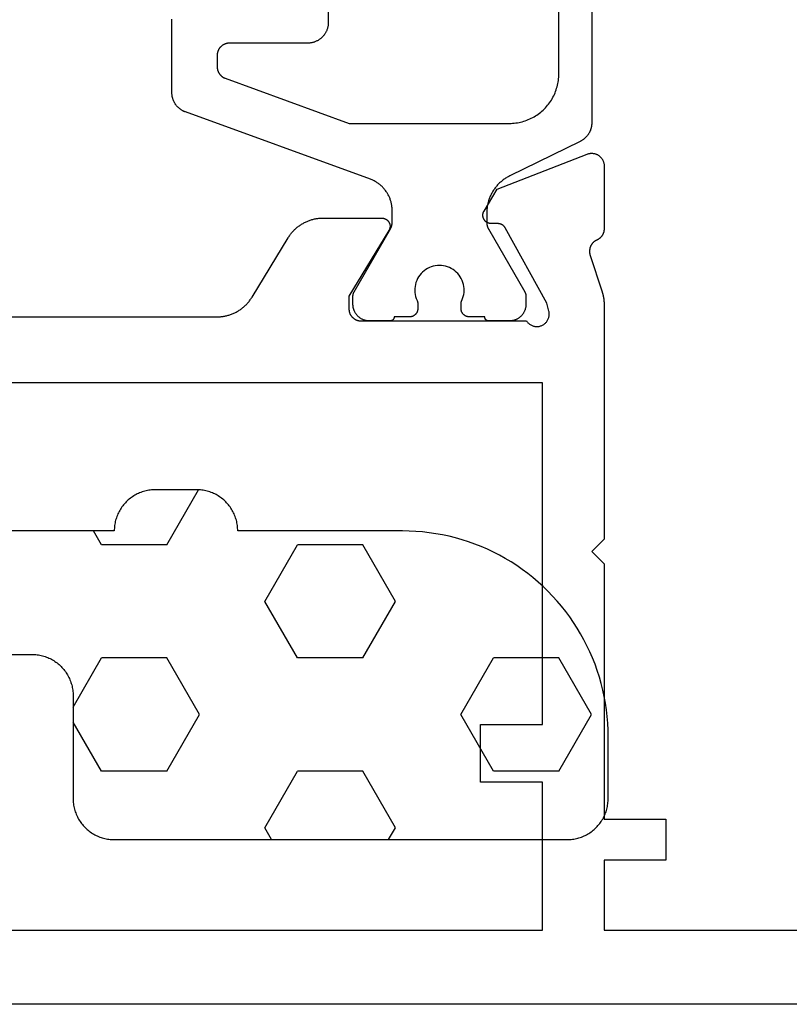
# Model space of a CAD drawing. Units: millimetres. Extents: x -12 to 3288, y -2421 to -50.
# Drawn here: x 1254 to 1272, y -2370 to -2346 of the extents above; entities that cross this region are included whole.
import ezdxf

# ---------------------------------------------------------------- set-up
doc = ezdxf.new("R2010")
doc.units = ezdxf.units.MM
doc.layers.add('CrossSectionsGums', color=1, linetype='Continuous')
doc.layers.add('CrossSectionsProfils', color=7, linetype='Continuous')

# ---------------------------------------------------------------- blocks, each defined once
blk = doc.blocks.new('18_21080_X', base_point=(0, 86.399))
at = {"layer": 'CrossSectionsProfils', "flags": 128}
for points in [[(36.407, 69.699), (44.493, 69.699), (44.514, 69.698), (44.535, 69.698), (44.557, 69.697), (44.578, 69.695), (44.599, 69.693), (44.62, 69.691), (44.642, 69.688), (44.663, 69.684), (44.684, 69.68), (44.704, 69.676), (44.725, 69.671), (44.746, 69.666), (44.767, 69.66), (44.787, 69.654), (44.807, 69.648), (44.828, 69.641), (44.848, 69.634), (44.867, 69.626), (44.887, 69.618), (44.907, 69.609), (44.926, 69.6), (44.945, 69.591), (44.964, 69.581), (44.983, 69.57), (45.001, 69.56), (45.02, 69.549), (45.038, 69.537), (45.055, 69.525), (45.073, 69.513), (45.09, 69.501), (45.107, 69.488), (45.124, 69.474), (45.14, 69.461), (45.156, 69.447), (45.172, 69.433), (45.188, 69.418), (45.203, 69.403), (45.218, 69.388), (45.232, 69.372), (45.246, 69.356), (45.26, 69.34), (45.274, 69.323), (45.287, 69.306), (45.3, 69.289), (45.312, 69.272), (45.324, 69.254), (45.336, 69.237), (45.347, 69.218), (45.347, 69.218), (46.223, 67.779), (46.234, 67.761), (46.246, 67.743), (46.258, 67.725), (46.27, 67.708), (46.283, 67.691), (46.296, 67.674), (46.309, 67.658), (46.323, 67.641), (46.338, 67.625), (46.352, 67.61), (46.367, 67.595), (46.382, 67.58), (46.398, 67.565), (46.413, 67.551), (46.43, 67.537), (46.446, 67.523), (46.463, 67.51), (46.48, 67.497), (46.497, 67.484), (46.514, 67.472), (46.532, 67.46), (46.55, 67.449), (46.568, 67.438), (46.587, 67.427), (46.606, 67.417), (46.625, 67.407), (46.644, 67.397), (46.663, 67.388), (46.683, 67.38), (46.702, 67.372), (46.722, 67.364), (46.742, 67.356), (46.762, 67.349), (46.783, 67.343), (46.803, 67.337), (46.824, 67.331), (46.844, 67.326), (46.865, 67.321), (46.886, 67.317), (46.907, 67.313), (46.928, 67.31), (46.949, 67.307), (46.97, 67.304), (46.992, 67.302), (47.013, 67.301), (47.034, 67.3), (47.056, 67.299), (47.077, 67.299), (47.077, 67.299), (48.5, 67.299), (48.509, 67.299), (48.518, 67.299), (48.526, 67.3), (48.535, 67.302), (48.544, 67.304), (48.552, 67.306), (48.561, 67.308), (48.569, 67.311), (48.577, 67.314), (48.585, 67.318), (48.593, 67.322), (48.601, 67.326), (48.609, 67.331), (48.616, 67.336), (48.623, 67.341), (48.63, 67.346), (48.636, 67.352), (48.643, 67.358), (48.649, 67.365), (48.654, 67.372), (48.66, 67.379), (48.665, 67.386), (48.67, 67.393), (48.674, 67.401), (48.678, 67.408), (48.682, 67.416), (48.686, 67.425), (48.689, 67.433), (48.692, 67.441), (48.694, 67.45), (48.696, 67.458), (48.697, 67.467), (48.699, 67.476), (48.699, 67.484), (48.7, 67.493), (48.7, 67.502), (48.7, 67.511), (48.699, 67.52), (48.698, 67.528), (48.696, 67.537), (48.694, 67.546), (48.692, 67.554), (48.689, 67.563), (48.686, 67.571), (48.683, 67.579), (48.679, 67.587), (48.675, 67.595), (48.671, 67.603), (48.671, 67.603), (47.7, 69.199), (47.7, 69.499), (47.7, 69.509), (47.701, 69.518), (47.701, 69.528), (47.703, 69.538), (47.704, 69.548), (47.706, 69.557), (47.708, 69.567), (47.71, 69.576), (47.713, 69.586), (47.716, 69.595), (47.719, 69.604), (47.723, 69.614), (47.727, 69.623), (47.731, 69.631), (47.735, 69.64), (47.74, 69.649), (47.745, 69.657), (47.751, 69.665), (47.756, 69.673), (47.762, 69.681), (47.768, 69.689), (47.774, 69.696), (47.781, 69.704), (47.788, 69.711), (47.795, 69.718), (47.802, 69.724), (47.81, 69.731), (47.817, 69.737), (47.825, 69.743), (47.833, 69.748), (47.842, 69.753), (47.85, 69.759), (47.859, 69.763), (47.867, 69.768), (47.876, 69.772), (47.885, 69.776), (47.894, 69.779), (47.904, 69.783), (47.913, 69.786), (47.922, 69.788), (47.932, 69.791), (47.941, 69.793), (47.951, 69.795), (47.961, 69.796), (47.971, 69.797), (47.98, 69.798), (47.99, 69.799), (48, 69.799), (48, 69.799), (52.017, 69.799), (52.027, 69.813), (52.038, 69.827), (52.05, 69.84), (52.062, 69.852), (52.075, 69.864), (52.089, 69.875), (52.103, 69.885), (52.118, 69.894), (52.134, 69.902), (52.15, 69.909), (52.166, 69.916), (52.183, 69.921), (52.2, 69.926), (52.217, 69.929), (52.234, 69.932), (52.252, 69.933), (52.269, 69.933), (52.287, 69.933), (52.304, 69.931), (52.321, 69.929), (52.338, 69.925), (52.355, 69.92), (52.372, 69.915), (52.388, 69.908), (52.404, 69.901), (52.419, 69.892), (52.434, 69.883), (52.448, 69.873), (52.462, 69.862), (52.475, 69.85), (52.487, 69.838), (52.499, 69.824), (52.51, 69.811), (52.52, 69.796), (52.529, 69.781), (52.537, 69.766), (52.544, 69.75), (52.55, 69.733), (52.556, 69.717), (52.56, 69.7), (52.563, 69.683), (52.566, 69.665), (52.567, 69.648), (52.567, 69.63), (52.567, 69.613), (52.565, 69.595), (52.562, 69.578), (52.559, 69.561), (52.559, 69.561), (52.51, 69.367), (51.497, 67.537), (51.495, 67.533), (51.493, 67.53), (51.491, 67.526), (51.488, 67.522), (51.486, 67.519), (51.483, 67.515), (51.481, 67.512), (51.478, 67.508), (51.475, 67.505), (51.472, 67.502), (51.469, 67.498), (51.466, 67.495), (51.463, 67.492), (51.46, 67.489), (51.457, 67.486), (51.454, 67.483), (51.45, 67.48), (51.447, 67.478), (51.444, 67.475), (51.44, 67.472), (51.437, 67.47), (51.433, 67.467), (51.429, 67.465), (51.426, 67.463), (51.422, 67.46), (51.418, 67.458), (51.414, 67.456), (51.41, 67.454), (51.406, 67.452), (51.402, 67.451), (51.398, 67.449), (51.394, 67.447), (51.39, 67.446), (51.386, 67.444), (51.382, 67.443), (51.378, 67.442), (51.373, 67.441), (51.369, 67.44), (51.365, 67.439), (51.361, 67.438), (51.356, 67.437), (51.352, 67.436), (51.348, 67.436), (51.343, 67.435), (51.339, 67.435), (51.335, 67.434), (51.33, 67.434), (51.326, 67.434), (51.326, 67.434), (51.151, 67.431), (51.142, 67.431), (51.134, 67.43), (51.125, 67.429), (51.116, 67.427), (51.108, 67.425), (51.099, 67.423), (51.091, 67.421), (51.083, 67.418), (51.075, 67.414), (51.067, 67.411), (51.059, 67.407), (51.052, 67.402), (51.044, 67.398), (51.037, 67.393), (51.03, 67.387), (51.023, 67.382), (51.017, 67.376), (51.011, 67.37), (51.005, 67.363), (50.999, 67.357), (50.994, 67.35), (50.989, 67.343), (50.984, 67.335), (50.98, 67.328), (50.976, 67.32), (50.972, 67.312), (50.969, 67.304), (50.965, 67.296), (50.963, 67.288), (50.961, 67.279), (50.959, 67.271), (50.957, 67.262), (50.956, 67.254), (50.955, 67.245), (50.955, 67.236), (50.955, 67.227), (50.955, 67.219), (50.956, 67.21), (50.957, 67.201), (50.958, 67.193), (50.96, 67.184), (50.962, 67.176), (50.965, 67.167), (50.968, 67.159), (50.971, 67.151), (50.975, 67.143), (50.979, 67.135), (50.983, 67.128), (50.983, 67.128), (51.305, 66.594), (53.491, 65.745), (53.503, 65.741), (53.514, 65.737), (53.526, 65.734), (53.538, 65.731), (53.55, 65.729), (53.562, 65.727), (53.574, 65.726), (53.586, 65.725), (53.598, 65.725), (53.61, 65.725), (53.622, 65.725), (53.634, 65.727), (53.646, 65.728), (53.658, 65.73), (53.67, 65.733), (53.682, 65.736), (53.694, 65.74), (53.705, 65.744), (53.716, 65.748), (53.727, 65.753), (53.738, 65.758), (53.749, 65.764), (53.759, 65.77), (53.769, 65.777), (53.779, 65.784), (53.789, 65.792), (53.798, 65.799), (53.807, 65.808), (53.816, 65.816), (53.824, 65.825), (53.832, 65.834), (53.839, 65.844), (53.846, 65.854), (53.853, 65.864), (53.859, 65.874), (53.865, 65.885), (53.871, 65.896), (53.876, 65.907), (53.88, 65.918), (53.884, 65.929), (53.888, 65.941), (53.891, 65.953), (53.894, 65.964), (53.896, 65.976), (53.898, 65.988), (53.899, 66), (53.9, 66.012), (53.9, 66.025), (53.9, 66.025), (53.9, 67.56), (53.9, 67.567), (53.9, 67.574), (53.899, 67.581), (53.899, 67.589), (53.898, 67.596), (53.897, 67.603), (53.896, 67.61), (53.895, 67.617), (53.893, 67.624), (53.891, 67.631), (53.89, 67.638), (53.888, 67.645), (53.886, 67.652), (53.883, 67.659), (53.881, 67.665), (53.878, 67.672), (53.876, 67.679), (53.873, 67.685), (53.87, 67.692), (53.866, 67.698), (53.863, 67.704), (53.859, 67.711), (53.856, 67.717), (53.852, 67.723), (53.848, 67.729), (53.844, 67.735), (53.84, 67.741), (53.835, 67.746), (53.831, 67.752), (53.826, 67.757), (53.821, 67.763), (53.816, 67.768), (53.811, 67.773), (53.806, 67.778), (53.801, 67.783), (53.795, 67.788), (53.79, 67.792), (53.784, 67.797), (53.779, 67.801), (53.773, 67.805), (53.767, 67.809), (53.761, 67.813), (53.755, 67.817), (53.748, 67.821), (53.742, 67.824), (53.736, 67.827), (53.729, 67.831), (53.723, 67.834), (53.723, 67.834), (53.715, 67.837), (53.707, 67.841), (53.7, 67.845), (53.692, 67.85), (53.685, 67.854), (53.677, 67.859), (53.67, 67.864), (53.663, 67.869), (53.656, 67.875), (53.65, 67.88), (53.643, 67.886), (53.637, 67.892), (53.631, 67.898), (53.625, 67.904), (53.619, 67.911), (53.613, 67.918), (53.608, 67.924), (53.603, 67.931), (53.598, 67.938), (53.593, 67.946), (53.588, 67.953), (53.584, 67.961), (53.58, 67.968), (53.576, 67.976), (53.572, 67.984), (53.569, 67.992), (53.566, 68), (53.563, 68.008), (53.56, 68.016), (53.557, 68.025), (53.555, 68.033), (53.553, 68.042), (53.551, 68.05), (53.55, 68.059), (53.548, 68.067), (53.547, 68.076), (53.547, 68.085), (53.546, 68.093), (53.546, 68.102), (53.546, 68.111), (53.546, 68.119), (53.546, 68.128), (53.547, 68.137), (53.548, 68.145), (53.549, 68.154), (53.551, 68.163), (53.553, 68.171), (53.555, 68.18), (53.555, 68.18), (53.851, 69.088), (53.853, 69.094), (53.855, 69.101), (53.857, 69.107), (53.859, 69.113), (53.86, 69.12), (53.862, 69.126), (53.864, 69.132), (53.866, 69.139), (53.867, 69.145), (53.869, 69.151), (53.871, 69.158), (53.872, 69.164), (53.874, 69.17), (53.875, 69.177), (53.877, 69.183), (53.878, 69.19), (53.879, 69.196), (53.881, 69.202), (53.882, 69.209), (53.883, 69.215), (53.884, 69.222), (53.885, 69.228), (53.887, 69.235), (53.888, 69.241), (53.889, 69.248), (53.89, 69.254), (53.891, 69.261), (53.891, 69.267), (53.892, 69.274), (53.893, 69.28), (53.894, 69.287), (53.894, 69.293), (53.895, 69.3), (53.896, 69.306), (53.896, 69.313), (53.897, 69.319), (53.897, 69.326), (53.898, 69.332), (53.898, 69.339), (53.899, 69.346), (53.899, 69.352), (53.899, 69.359), (53.899, 69.365), (53.9, 69.372), (53.9, 69.378), (53.9, 69.385), (53.9, 69.392), (53.9, 69.398), (53.9, 69.398), (53.9, 75.099), (53.6, 75.399), (53.9, 75.699), (53.9, 81.899), (55.4, 81.899), (55.4, 82.899), (53.9, 82.899), (53.9, 84.599), (70.4, 84.599)], [(79.4, 86.399), (36.5, 86.399)], [(37.8, 84.599), (52.4, 84.599), (52.4, 80.999), (50.9, 80.999), (50.9, 79.599), (52.4, 79.599), (52.4, 71.299), (28.5, 71.299)]]:
    blk.add_lwpolyline(points, dxfattribs=at)
at = {"layer": 'CrossSectionsProfils', "color": 1, "flags": 128}
for points in [[(53.6, 35.61), (53.6, 64.987), (53.6, 64.999), (53.599, 65.01), (53.599, 65.022), (53.598, 65.033), (53.597, 65.045), (53.595, 65.056), (53.593, 65.068), (53.591, 65.079), (53.589, 65.091), (53.587, 65.102), (53.584, 65.113), (53.581, 65.125), (53.577, 65.136), (53.574, 65.147), (53.57, 65.158), (53.566, 65.169), (53.562, 65.179), (53.557, 65.19), (53.552, 65.201), (53.547, 65.211), (53.542, 65.221), (53.536, 65.231), (53.53, 65.242), (53.524, 65.251), (53.518, 65.261), (53.512, 65.271), (53.505, 65.28), (53.498, 65.29), (53.491, 65.299), (53.483, 65.308), (53.476, 65.317), (53.468, 65.325), (53.46, 65.334), (53.452, 65.342), (53.444, 65.35), (53.435, 65.358), (53.426, 65.366), (53.418, 65.373), (53.408, 65.38), (53.399, 65.388), (53.39, 65.394), (53.38, 65.401), (53.371, 65.407), (53.361, 65.414), (53.351, 65.419), (53.341, 65.425), (53.33, 65.431), (53.32, 65.436), (53.32, 65.436), (51.61, 66.274), (51.589, 66.285), (51.569, 66.296), (51.548, 66.307), (51.528, 66.319), (51.509, 66.331), (51.489, 66.344), (51.47, 66.357), (51.452, 66.371), (51.433, 66.385), (51.415, 66.4), (51.397, 66.415), (51.38, 66.43), (51.363, 66.446), (51.346, 66.462), (51.33, 66.479), (51.314, 66.495), (51.298, 66.513), (51.283, 66.53), (51.268, 66.548), (51.254, 66.567), (51.24, 66.585), (51.227, 66.604), (51.214, 66.624), (51.201, 66.643), (51.189, 66.663), (51.178, 66.683), (51.167, 66.703), (51.156, 66.724), (51.146, 66.745), (51.136, 66.766), (51.127, 66.787), (51.118, 66.809), (51.11, 66.831), (51.102, 66.853), (51.095, 66.875), (51.089, 66.897), (51.082, 66.919), (51.077, 66.942), (51.072, 66.965), (51.067, 66.987), (51.063, 67.01), (51.06, 67.033), (51.057, 67.056), (51.054, 67.079), (51.052, 67.103), (51.051, 67.126), (51.05, 67.149), (51.05, 67.172), (51.05, 67.172), (51.05, 67.413), (51.05, 67.416), (51.05, 67.419), (51.05, 67.423), (51.05, 67.426), (51.05, 67.429), (51.051, 67.432), (51.051, 67.436), (51.051, 67.439), (51.051, 67.442), (51.052, 67.446), (51.052, 67.449), (51.053, 67.452), (51.053, 67.455), (51.053, 67.459), (51.054, 67.462), (51.055, 67.465), (51.055, 67.468), (51.056, 67.471), (51.056, 67.475), (51.057, 67.478), (51.058, 67.481), (51.059, 67.484), (51.059, 67.487), (51.06, 67.491), (51.061, 67.494), (51.062, 67.497), (51.063, 67.5), (51.064, 67.503), (51.065, 67.506), (51.066, 67.509), (51.067, 67.512), (51.068, 67.515), (51.069, 67.519), (51.07, 67.522), (51.072, 67.525), (51.073, 67.528), (51.074, 67.531), (51.075, 67.534), (51.077, 67.537), (51.078, 67.54), (51.08, 67.543), (51.081, 67.546), (51.082, 67.548), (51.084, 67.551), (51.085, 67.554), (51.087, 67.557), (51.089, 67.56), (51.09, 67.563), (51.09, 67.563), (51.973, 69.092), (51.974, 69.094), (51.975, 69.096), (51.976, 69.098), (51.977, 69.1), (51.978, 69.102), (51.979, 69.104), (51.98, 69.106), (51.981, 69.108), (51.982, 69.11), (51.983, 69.112), (51.984, 69.114), (51.985, 69.116), (51.986, 69.118), (51.986, 69.12), (51.987, 69.122), (51.988, 69.124), (51.989, 69.126), (51.989, 69.128), (51.99, 69.13), (51.991, 69.132), (51.991, 69.134), (51.992, 69.136), (51.993, 69.138), (51.993, 69.141), (51.994, 69.143), (51.994, 69.145), (51.995, 69.147), (51.995, 69.149), (51.996, 69.151), (51.996, 69.153), (51.997, 69.155), (51.997, 69.158), (51.997, 69.16), (51.998, 69.162), (51.998, 69.164), (51.998, 69.166), (51.999, 69.168), (51.999, 69.171), (51.999, 69.173), (51.999, 69.175), (51.999, 69.177), (52, 69.179), (52, 69.181), (52, 69.184), (52, 69.186), (52, 69.188), (52, 69.19), (52, 69.192), (52, 69.192), (52, 69.399), (52, 69.412), (51.999, 69.425), (51.998, 69.438), (51.997, 69.451), (51.995, 69.464), (51.992, 69.477), (51.99, 69.49), (51.986, 69.502), (51.983, 69.515), (51.979, 69.527), (51.974, 69.54), (51.97, 69.552), (51.964, 69.564), (51.959, 69.576), (51.953, 69.587), (51.946, 69.599), (51.94, 69.61), (51.933, 69.621), (51.925, 69.632), (51.917, 69.642), (51.909, 69.652), (51.901, 69.662), (51.892, 69.672), (51.883, 69.682), (51.873, 69.691), (51.864, 69.699), (51.854, 69.708), (51.844, 69.716), (51.833, 69.724), (51.822, 69.731), (51.811, 69.738), (51.8, 69.745), (51.789, 69.751), (51.777, 69.757), (51.765, 69.763), (51.753, 69.768), (51.741, 69.773), (51.729, 69.777), (51.716, 69.781), (51.704, 69.785), (51.691, 69.788), (51.678, 69.791), (51.665, 69.793), (51.652, 69.795), (51.639, 69.797), (51.626, 69.798), (51.613, 69.798), (51.6, 69.799), (51.6, 69.799), (51.1, 69.799), (51.097, 69.799), (51.093, 69.798), (51.09, 69.798), (51.087, 69.798), (51.084, 69.797), (51.08, 69.797), (51.077, 69.796), (51.074, 69.795), (51.071, 69.794), (51.068, 69.793), (51.065, 69.792), (51.062, 69.791), (51.059, 69.79), (51.056, 69.788), (51.053, 69.787), (51.05, 69.785), (51.047, 69.784), (51.044, 69.782), (51.042, 69.78), (51.039, 69.778), (51.037, 69.776), (51.034, 69.774), (51.032, 69.772), (51.029, 69.769), (51.027, 69.767), (51.025, 69.765), (51.023, 69.762), (51.021, 69.76), (51.019, 69.757), (51.017, 69.754), (51.015, 69.752), (51.013, 69.749), (51.012, 69.746), (51.01, 69.743), (51.009, 69.74), (51.008, 69.737), (51.006, 69.734), (51.005, 69.731), (51.004, 69.728), (51.003, 69.725), (51.003, 69.721), (51.002, 69.718), (51.001, 69.715), (51.001, 69.712), (51, 69.708), (51, 69.705), (51, 69.702), (51, 69.699), (51, 69.699), (50.625, 69.699), (50.618, 69.699), (50.612, 69.698), (50.605, 69.698), (50.599, 69.697), (50.592, 69.696), (50.586, 69.695), (50.58, 69.693), (50.573, 69.692), (50.567, 69.69), (50.561, 69.688), (50.555, 69.686), (50.548, 69.683), (50.542, 69.681), (50.537, 69.678), (50.531, 69.675), (50.525, 69.672), (50.519, 69.669), (50.514, 69.665), (50.509, 69.661), (50.503, 69.657), (50.498, 69.653), (50.493, 69.649), (50.488, 69.645), (50.484, 69.64), (50.479, 69.635), (50.475, 69.631), (50.47, 69.626), (50.466, 69.62), (50.462, 69.615), (50.459, 69.61), (50.455, 69.604), (50.452, 69.599), (50.449, 69.593), (50.446, 69.587), (50.443, 69.581), (50.44, 69.575), (50.438, 69.569), (50.436, 69.563), (50.434, 69.557), (50.432, 69.55), (50.43, 69.544), (50.429, 69.538), (50.428, 69.531), (50.427, 69.525), (50.426, 69.518), (50.425, 69.512), (50.425, 69.505), (50.425, 69.499), (50.425, 69.499), (50.425, 69.387), (50.425, 69.385), (50.425, 69.383), (50.425, 69.381), (50.425, 69.38), (50.425, 69.378), (50.425, 69.376), (50.425, 69.374), (50.426, 69.372), (50.426, 69.371), (50.426, 69.369), (50.426, 69.367), (50.426, 69.365), (50.426, 69.363), (50.427, 69.361), (50.427, 69.36), (50.427, 69.358), (50.427, 69.356), (50.428, 69.354), (50.428, 69.353), (50.428, 69.351), (50.429, 69.349), (50.429, 69.347), (50.429, 69.345), (50.43, 69.344), (50.43, 69.342), (50.431, 69.34), (50.431, 69.338), (50.431, 69.337), (50.432, 69.335), (50.432, 69.333), (50.433, 69.331), (50.433, 69.33), (50.434, 69.328), (50.434, 69.326), (50.435, 69.324), (50.436, 69.323), (50.436, 69.321), (50.437, 69.319), (50.437, 69.317), (50.438, 69.316), (50.439, 69.314), (50.439, 69.312), (50.44, 69.311), (50.441, 69.309), (50.442, 69.307), (50.442, 69.306), (50.443, 69.304), (50.444, 69.302), (50.444, 69.302), (50.463, 69.256), (50.478, 69.208), (50.49, 69.159), (50.497, 69.11), (50.5, 69.06), (50.499, 69.01), (50.493, 68.96), (50.484, 68.91), (50.47, 68.862), (50.453, 68.815), (50.431, 68.77), (50.406, 68.726), (50.377, 68.685), (50.345, 68.647), (50.31, 68.611), (50.272, 68.578), (50.232, 68.549), (50.189, 68.523), (50.144, 68.5), (50.097, 68.482), (50.049, 68.467), (50, 68.457), (49.95, 68.451), (49.9, 68.449), (49.85, 68.451), (49.8, 68.457), (49.751, 68.467), (49.703, 68.482), (49.656, 68.5), (49.611, 68.523), (49.568, 68.549), (49.528, 68.578), (49.49, 68.611), (49.455, 68.647), (49.423, 68.685), (49.394, 68.726), (49.369, 68.77), (49.347, 68.815), (49.33, 68.862), (49.316, 68.91), (49.307, 68.96), (49.301, 69.01), (49.3, 69.06), (49.303, 69.11), (49.31, 69.159), (49.322, 69.208), (49.337, 69.256), (49.356, 69.302), (49.356, 69.302), (49.357, 69.304), (49.358, 69.306), (49.358, 69.307), (49.359, 69.309), (49.36, 69.311), (49.361, 69.312), (49.361, 69.314), (49.362, 69.316), (49.363, 69.317), (49.363, 69.319), (49.364, 69.321), (49.364, 69.323), (49.365, 69.324), (49.366, 69.326), (49.366, 69.328), (49.367, 69.33), (49.367, 69.331), (49.368, 69.333), (49.368, 69.335), (49.369, 69.337), (49.369, 69.338), (49.369, 69.34), (49.37, 69.342), (49.37, 69.344), (49.371, 69.345), (49.371, 69.347), (49.371, 69.349), (49.372, 69.351), (49.372, 69.353), (49.372, 69.354), (49.373, 69.356), (49.373, 69.358), (49.373, 69.36), (49.373, 69.361), (49.374, 69.363), (49.374, 69.365), (49.374, 69.367), (49.374, 69.369), (49.374, 69.371), (49.374, 69.372), (49.375, 69.374), (49.375, 69.376), (49.375, 69.378), (49.375, 69.38), (49.375, 69.381), (49.375, 69.383), (49.375, 69.385), (49.375, 69.387), (49.375, 69.387), (49.375, 69.499), (49.375, 69.505), (49.375, 69.512), (49.374, 69.518), (49.373, 69.525), (49.372, 69.531), (49.371, 69.538), (49.37, 69.544), (49.368, 69.55), (49.366, 69.557), (49.364, 69.563), (49.362, 69.569), (49.36, 69.575), (49.357, 69.581), (49.354, 69.587), (49.351, 69.593), (49.348, 69.599), (49.345, 69.604), (49.341, 69.61), (49.338, 69.615), (49.334, 69.62), (49.33, 69.626), (49.325, 69.631), (49.321, 69.635), (49.316, 69.64), (49.312, 69.645), (49.307, 69.649), (49.302, 69.653), (49.297, 69.657), (49.291, 69.661), (49.286, 69.665), (49.281, 69.669), (49.275, 69.672), (49.269, 69.675), (49.263, 69.678), (49.258, 69.681), (49.252, 69.683), (49.245, 69.686), (49.239, 69.688), (49.233, 69.69), (49.227, 69.692), (49.22, 69.693), (49.214, 69.695), (49.208, 69.696), (49.201, 69.697), (49.195, 69.698), (49.188, 69.698), (49.182, 69.699), (49.175, 69.699), (49.175, 69.699), (48.8, 69.699), (48.8, 69.702), (48.8, 69.705), (48.8, 69.708), (48.799, 69.712), (48.799, 69.715), (48.798, 69.718), (48.797, 69.721), (48.797, 69.725), (48.796, 69.728), (48.795, 69.731), (48.794, 69.734), (48.792, 69.737), (48.791, 69.74), (48.79, 69.743), (48.788, 69.746), (48.787, 69.749), (48.785, 69.752), (48.783, 69.754), (48.781, 69.757), (48.779, 69.76), (48.777, 69.762), (48.775, 69.765), (48.773, 69.767), (48.771, 69.769), (48.768, 69.772), (48.766, 69.774), (48.763, 69.776), (48.761, 69.778), (48.758, 69.78), (48.756, 69.782), (48.753, 69.784), (48.75, 69.785), (48.747, 69.787), (48.744, 69.788), (48.741, 69.79), (48.738, 69.791), (48.735, 69.792), (48.732, 69.793), (48.729, 69.794), (48.726, 69.795), (48.723, 69.796), (48.72, 69.797), (48.716, 69.797), (48.713, 69.798), (48.71, 69.798), (48.707, 69.798), (48.703, 69.799), (48.7, 69.799), (48.7, 69.799), (48.2, 69.799), (48.187, 69.798), (48.174, 69.798), (48.161, 69.797), (48.148, 69.795), (48.135, 69.793), (48.122, 69.791), (48.109, 69.788), (48.096, 69.785), (48.084, 69.781), (48.071, 69.777), (48.059, 69.773), (48.047, 69.768), (48.035, 69.763), (48.023, 69.757), (48.011, 69.751), (48, 69.745), (47.989, 69.738), (47.978, 69.731), (47.967, 69.724), (47.956, 69.716), (47.946, 69.708), (47.936, 69.699), (47.927, 69.691), (47.917, 69.682), (47.908, 69.672), (47.899, 69.662), (47.891, 69.652), (47.883, 69.642), (47.875, 69.632), (47.867, 69.621), (47.86, 69.61), (47.854, 69.599), (47.847, 69.587), (47.841, 69.576), (47.836, 69.564), (47.83, 69.552), (47.826, 69.54), (47.821, 69.527), (47.817, 69.515), (47.814, 69.502), (47.81, 69.49), (47.808, 69.477), (47.805, 69.464), (47.803, 69.451), (47.802, 69.438), (47.801, 69.425), (47.8, 69.412), (47.8, 69.399), (47.8, 69.399), (47.8, 69.192), (47.8, 69.19), (47.8, 69.188), (47.8, 69.186), (47.8, 69.184), (47.8, 69.181), (47.8, 69.179), (47.801, 69.177), (47.801, 69.175), (47.801, 69.173), (47.801, 69.171), (47.801, 69.168), (47.802, 69.166), (47.802, 69.164), (47.802, 69.162), (47.803, 69.16), (47.803, 69.158), (47.803, 69.155), (47.804, 69.153), (47.804, 69.151), (47.805, 69.149), (47.805, 69.147), (47.806, 69.145), (47.806, 69.143), (47.807, 69.141), (47.807, 69.138), (47.808, 69.136), (47.809, 69.134), (47.809, 69.132), (47.81, 69.13), (47.811, 69.128), (47.811, 69.126), (47.812, 69.124), (47.813, 69.122), (47.814, 69.12), (47.814, 69.118), (47.815, 69.116), (47.816, 69.114), (47.817, 69.112), (47.818, 69.11), (47.819, 69.108), (47.82, 69.106), (47.821, 69.104), (47.822, 69.102), (47.823, 69.1), (47.824, 69.098), (47.825, 69.096), (47.826, 69.094), (47.827, 69.092), (47.827, 69.092), (48.71, 67.563), (48.711, 67.56), (48.713, 67.557), (48.715, 67.554), (48.716, 67.551), (48.718, 67.548), (48.719, 67.546), (48.72, 67.543), (48.722, 67.54), (48.723, 67.537), (48.725, 67.534), (48.726, 67.531), (48.727, 67.528), (48.728, 67.525), (48.73, 67.522), (48.731, 67.519), (48.732, 67.515), (48.733, 67.512), (48.734, 67.509), (48.735, 67.506), (48.736, 67.503), (48.737, 67.5), (48.738, 67.497), (48.739, 67.494), (48.74, 67.491), (48.741, 67.487), (48.741, 67.484), (48.742, 67.481), (48.743, 67.478), (48.744, 67.475), (48.744, 67.471), (48.745, 67.468), (48.745, 67.465), (48.746, 67.462), (48.747, 67.459), (48.747, 67.455), (48.747, 67.452), (48.748, 67.449), (48.748, 67.446), (48.749, 67.442), (48.749, 67.439), (48.749, 67.436), (48.749, 67.432), (48.75, 67.429), (48.75, 67.426), (48.75, 67.423), (48.75, 67.419), (48.75, 67.416), (48.75, 67.413), (48.75, 67.413), (48.75, 67.109), (48.75, 67.089), (48.749, 67.068), (48.748, 67.048), (48.746, 67.028), (48.744, 67.007), (48.741, 66.987), (48.737, 66.967), (48.733, 66.947), (48.729, 66.927), (48.724, 66.907), (48.719, 66.888), (48.713, 66.868), (48.707, 66.849), (48.7, 66.83), (48.692, 66.811), (48.685, 66.792), (48.676, 66.773), (48.667, 66.755), (48.658, 66.737), (48.649, 66.719), (48.638, 66.701), (48.628, 66.684), (48.617, 66.667), (48.605, 66.65), (48.593, 66.633), (48.581, 66.617), (48.568, 66.601), (48.555, 66.586), (48.542, 66.571), (48.528, 66.556), (48.514, 66.541), (48.499, 66.527), (48.484, 66.513), (48.469, 66.5), (48.453, 66.487), (48.437, 66.474), (48.421, 66.462), (48.404, 66.45), (48.387, 66.439), (48.37, 66.428), (48.353, 66.418), (48.335, 66.407), (48.317, 66.398), (48.299, 66.389), (48.28, 66.38), (48.262, 66.372), (48.243, 66.364), (48.224, 66.357), (48.224, 66.357), (43.729, 64.721), (43.717, 64.717), (43.705, 64.712), (43.694, 64.707), (43.682, 64.701), (43.671, 64.696), (43.66, 64.69), (43.648, 64.683), (43.638, 64.677), (43.627, 64.67), (43.616, 64.663), (43.606, 64.656), (43.596, 64.648), (43.586, 64.64), (43.576, 64.632), (43.566, 64.624), (43.557, 64.615), (43.548, 64.606), (43.539, 64.597), (43.53, 64.588), (43.522, 64.578), (43.513, 64.569), (43.506, 64.559), (43.498, 64.548), (43.49, 64.538), (43.483, 64.528), (43.476, 64.517), (43.47, 64.506), (43.463, 64.495), (43.457, 64.484), (43.452, 64.472), (43.446, 64.461), (43.441, 64.449), (43.436, 64.438), (43.431, 64.426), (43.427, 64.414), (43.423, 64.402), (43.419, 64.39), (43.416, 64.377), (43.413, 64.365), (43.41, 64.352), (43.408, 64.34), (43.406, 64.327), (43.404, 64.315), (43.403, 64.302), (43.401, 64.289), (43.401, 64.277), (43.4, 64.264), (43.4, 64.251), (43.4, 64.251), (43.4, 62.499), (43.4, 62.482), (43.401, 62.466)], [(47.2, 58.899), (47.2, 62.549), (47.2, 62.565), (47.199, 62.581), (47.198, 62.598), (47.196, 62.614), (47.193, 62.63), (47.19, 62.646), (47.187, 62.662), (47.183, 62.678), (47.178, 62.694), (47.173, 62.709), (47.168, 62.725), (47.162, 62.74), (47.155, 62.755), (47.148, 62.77), (47.141, 62.784), (47.133, 62.799), (47.125, 62.813), (47.116, 62.826), (47.106, 62.84), (47.097, 62.853), (47.087, 62.866), (47.076, 62.878), (47.065, 62.89), (47.054, 62.902), (47.042, 62.914), (47.03, 62.925), (47.017, 62.935), (47.004, 62.945), (46.991, 62.955), (46.978, 62.964), (46.964, 62.973), (46.95, 62.982), (46.936, 62.99), (46.921, 62.997), (46.906, 63.004), (46.891, 63.011), (46.876, 63.017), (46.861, 63.022), (46.845, 63.027), (46.829, 63.032), (46.814, 63.036), (46.798, 63.039), (46.781, 63.042), (46.765, 63.044), (46.749, 63.046), (46.733, 63.048), (46.716, 63.048), (46.7, 63.049), (46.7, 63.049), (44.8, 63.049), (44.79, 63.049), (44.78, 63.049), (44.771, 63.05), (44.761, 63.051), (44.751, 63.053), (44.741, 63.054), (44.732, 63.057), (44.722, 63.059), (44.713, 63.062), (44.704, 63.065), (44.694, 63.068), (44.685, 63.072), (44.676, 63.075), (44.667, 63.08), (44.659, 63.084), (44.65, 63.089), (44.642, 63.094), (44.633, 63.099), (44.625, 63.105), (44.617, 63.111), (44.61, 63.117), (44.602, 63.123), (44.595, 63.13), (44.588, 63.137), (44.581, 63.144), (44.574, 63.151), (44.568, 63.158), (44.562, 63.166), (44.556, 63.174), (44.551, 63.182), (44.545, 63.19), (44.54, 63.199), (44.535, 63.207), (44.531, 63.216), (44.527, 63.225), (44.523, 63.234), (44.519, 63.243), (44.516, 63.252), (44.513, 63.262), (44.51, 63.271), (44.508, 63.281), (44.506, 63.29), (44.504, 63.3), (44.503, 63.31), (44.501, 63.319), (44.501, 63.329), (44.5, 63.339), (44.5, 63.349), (44.5, 63.349), (44.5, 63.621), (44.5, 63.629), (44.5, 63.636), (44.501, 63.644), (44.502, 63.652), (44.502, 63.659), (44.503, 63.667), (44.505, 63.674), (44.506, 63.682), (44.508, 63.689), (44.51, 63.697), (44.512, 63.704), (44.514, 63.711), (44.516, 63.719), (44.519, 63.726), (44.522, 63.733), (44.525, 63.74), (44.528, 63.747), (44.531, 63.754), (44.534, 63.761), (44.538, 63.767), (44.542, 63.774), (44.546, 63.781), (44.55, 63.787), (44.554, 63.793), (44.559, 63.799), (44.563, 63.806), (44.568, 63.811), (44.573, 63.817), (44.578, 63.823), (44.583, 63.829), (44.589, 63.834), (44.594, 63.839), (44.6, 63.845), (44.605, 63.85), (44.611, 63.854), (44.617, 63.859), (44.623, 63.864), (44.63, 63.868), (44.636, 63.872), (44.643, 63.876), (44.649, 63.88), (44.656, 63.884), (44.662, 63.888), (44.669, 63.891), (44.676, 63.894), (44.683, 63.897), (44.69, 63.9), (44.697, 63.903), (44.697, 63.903), (47.708, 64.999), (51.6, 64.999), (51.639, 64.998), (51.678, 64.996), (51.718, 64.993), (51.757, 64.988), (51.795, 64.983), (51.834, 64.976), (51.872, 64.967), (51.911, 64.958), (51.948, 64.947), (51.986, 64.935), (52.023, 64.922), (52.059, 64.907), (52.095, 64.892), (52.131, 64.875), (52.166, 64.857), (52.2, 64.838), (52.234, 64.818), (52.267, 64.796), (52.299, 64.774), (52.331, 64.751), (52.361, 64.726), (52.391, 64.701), (52.42, 64.675), (52.449, 64.647), (52.476, 64.619), (52.502, 64.59), (52.528, 64.56), (52.552, 64.529), (52.575, 64.498), (52.598, 64.465), (52.619, 64.432), (52.639, 64.399), (52.658, 64.364), (52.676, 64.329), (52.693, 64.294), (52.709, 64.258), (52.723, 64.221), (52.736, 64.184), (52.748, 64.147), (52.759, 64.109), (52.769, 64.071), (52.777, 64.033), (52.784, 63.994), (52.79, 63.955), (52.794, 63.916), (52.797, 63.877), (52.799, 63.838), (52.8, 63.799), (52.8, 63.799), (52.8, 58.899)]]:
    blk.add_lwpolyline(points, dxfattribs=at)
blk = doc.blocks.new('240_1808_0', base_point=(4.535, -8.326))
at = {"layer": 'CrossSectionsGums', "color": 252, "true_color": 0x848484}
for p, q in [((5.499, -9.525), (6.874, -8.731)), ((6.874, -8.731), (8.249, -9.525)), ((5.499, -9.525), (5.499, -11.113)), ((8.249, -9.525), (8.249, -11.113)), ((5.499, -11.113), (6.874, -11.906)), ((6.874, -11.906), (8.249, -11.113)), ((3.835, -13.661), (4.124, -13.494)), ((4.124, -13.494), (5.499, -14.288)), ((8.249, -14.288), (9.624, -13.494)), ((9.624, -13.494), (10.999, -14.288)), ((5.499, -14.288), (5.499, -15.875)), ((8.249, -14.288), (8.249, -15.875)), ((10.999, -14.288), (10.999, -15.875)), ((4.124, -16.669), (5.499, -15.875)), ((8.249, -15.875), (9.624, -16.669)), ((9.624, -16.669), (10.999, -15.875)), ((3.835, -16.502), (4.124, -16.669)), ((5.499, -19.05), (6.874, -18.256)), ((6.874, -18.256), (8.249, -19.05)), ((10.999, -19.05), (12.334, -18.279)), ((5.499, -19.05), (5.499, -20.638)), ((8.249, -19.05), (8.249, -20.638)), ((10.999, -19.05), (10.999, -20.638)), ((5.499, -20.638), (6.692, -21.326)), ((7.057, -21.326), (8.249, -20.638)), ((10.999, -20.638), (11.335, -20.832))]:
    blk.add_line(p, q, dxfattribs=at)
at = {"layer": 'CrossSectionsGums', "color": 252, "true_color": 0x848484, "flags": 128}
blk.add_lwpolyline([(8.335, -29.626), (8.335, -22.326), (8.334, -22.293), (8.333, -22.26), (8.33, -22.228), (8.326, -22.195), (8.322, -22.163), (8.316, -22.131), (8.309, -22.099), (8.301, -22.067), (8.292, -22.036), (8.282, -22.004), (8.271, -21.974), (8.259, -21.943), (8.246, -21.913), (8.232, -21.884), (8.217, -21.854), (8.201, -21.826), (8.184, -21.798), (8.166, -21.77), (8.148, -21.743), (8.128, -21.717), (8.108, -21.691), (8.087, -21.667), (8.065, -21.642), (8.042, -21.619), (8.018, -21.596), (7.994, -21.574), (7.969, -21.553), (7.944, -21.533), (7.917, -21.513), (7.89, -21.494), (7.863, -21.477), (7.835, -21.46), (7.806, -21.444), (7.777, -21.429), (7.748, -21.415), (7.718, -21.402), (7.687, -21.39), (7.656, -21.379), (7.625, -21.369), (7.594, -21.36), (7.562, -21.352), (7.53, -21.345), (7.498, -21.339), (7.465, -21.334), (7.433, -21.331), (7.4, -21.328), (7.368, -21.326), (7.335, -21.326), (7.335, -21.326), (4.835, -21.326), (4.802, -21.325), (4.769, -21.324), (4.737, -21.321), (4.704, -21.317), (4.672, -21.313), (4.64, -21.307), (4.608, -21.3), (4.576, -21.292), (4.545, -21.283), (4.513, -21.273), (4.483, -21.262), (4.452, -21.25), (4.422, -21.237), (4.393, -21.223), (4.364, -21.208), (4.335, -21.192), (4.307, -21.175), (4.279, -21.157), (4.252, -21.139), (4.226, -21.119), (4.201, -21.099), (4.176, -21.078), (4.151, -21.056), (4.128, -21.033), (4.105, -21.009), (4.083, -20.985), (4.062, -20.96), (4.042, -20.935), (4.022, -20.908), (4.003, -20.881), (3.986, -20.854), (3.969, -20.826), (3.953, -20.797), (3.938, -20.768), (3.924, -20.739), (3.911, -20.709), (3.899, -20.678), (3.888, -20.647), (3.878, -20.616), (3.869, -20.585), (3.861, -20.553), (3.854, -20.521), (3.848, -20.489), (3.843, -20.456), (3.84, -20.424), (3.837, -20.391), (3.835, -20.359), (3.835, -20.326), (3.835, -20.326), (3.835, -9.326), (3.835, -9.293), (3.837, -9.26), (3.84, -9.228), (3.843, -9.195), (3.848, -9.163), (3.854, -9.131), (3.861, -9.099), (3.869, -9.067), (3.878, -9.036), (3.888, -9.004), (3.899, -8.974), (3.911, -8.943), (3.924, -8.913), (3.938, -8.884), (3.953, -8.854), (3.969, -8.826), (3.986, -8.798), (4.003, -8.77), (4.022, -8.743), (4.042, -8.717), (4.062, -8.691), (4.083, -8.667), (4.105, -8.642), (4.128, -8.619), (4.151, -8.596), (4.176, -8.574), (4.201, -8.553), (4.226, -8.533), (4.252, -8.513), (4.279, -8.494), (4.307, -8.477), (4.335, -8.46), (4.364, -8.444), (4.393, -8.429), (4.422, -8.415), (4.452, -8.402), (4.483, -8.39), (4.513, -8.379), (4.545, -8.369), (4.576, -8.36), (4.608, -8.352), (4.64, -8.345), (4.672, -8.339), (4.704, -8.334), (4.737, -8.331), (4.769, -8.328), (4.802, -8.326), (4.835, -8.326), (4.835, -8.326), (6.335, -8.326), (6.498, -8.329), (6.662, -8.337), (6.825, -8.35), (6.988, -8.369), (7.149, -8.393), (7.31, -8.422), (7.47, -8.456), (7.629, -8.496), (7.786, -8.541), (7.942, -8.591), (8.096, -8.646), (8.248, -8.706), (8.398, -8.772), (8.546, -8.842), (8.692, -8.916), (8.835, -8.996), (8.975, -9.08), (9.113, -9.169), (9.247, -9.262), (9.379, -9.359), (9.507, -9.461), (9.632, -9.567), (9.753, -9.677), (9.87, -9.79), (9.984, -9.908), (10.094, -10.029), (10.2, -10.154), (10.302, -10.282), (10.399, -10.413), (10.492, -10.548), (10.581, -10.686), (10.665, -10.826), (10.745, -10.969), (10.819, -11.114), (10.889, -11.262), (10.954, -11.412), (11.014, -11.565), (11.07, -11.719), (11.12, -11.874), (11.165, -12.032), (11.204, -12.19), (11.239, -12.35), (11.268, -12.511), (11.292, -12.673), (11.311, -12.836), (11.324, -12.999), (11.332, -13.162), (11.335, -13.326), (11.335, -13.326), (11.335, -17.326), (11.368, -17.326), (11.4, -17.328), (11.433, -17.331), (11.465, -17.334), (11.498, -17.339), (11.53, -17.345), (11.562, -17.352), (11.594, -17.36), (11.625, -17.369), (11.656, -17.379), (11.687, -17.39), (11.718, -17.402), (11.748, -17.415), (11.777, -17.429), (11.806, -17.444), (11.835, -17.46), (11.863, -17.477), (11.89, -17.494), (11.917, -17.513), (11.944, -17.533), (11.969, -17.553), (11.994, -17.574), (12.018, -17.596), (12.042, -17.619), (12.065, -17.642), (12.087, -17.667), (12.108, -17.691), (12.128, -17.717), (12.148, -17.743), (12.166, -17.77), (12.184, -17.798), (12.201, -17.826), (12.217, -17.854), (12.232, -17.884), (12.246, -17.913), (12.259, -17.943), (12.271, -17.974), (12.282, -18.004), (12.292, -18.036), (12.301, -18.067), (12.309, -18.099), (12.316, -18.131), (12.322, -18.163), (12.326, -18.195), (12.33, -18.228), (12.333, -18.26), (12.334, -18.293), (12.335, -18.326), (12.335, -18.326), (12.335, -19.326), (12.334, -19.359), (12.333, -19.391), (12.33, -19.424), (12.326, -19.456), (12.322, -19.489), (12.316, -19.521), (12.309, -19.553), (12.301, -19.585), (12.292, -19.616), (12.282, -19.647), (12.271, -19.678), (12.259, -19.709), (12.246, -19.739), (12.232, -19.768), (12.217, -19.797), (12.201, -19.826), (12.184, -19.854), (12.166, -19.881), (12.148, -19.908), (12.128, -19.935), (12.108, -19.96), (12.087, -19.985), (12.065, -20.009), (12.042, -20.033), (12.018, -20.056), (11.994, -20.078), (11.969, -20.099), (11.944, -20.119), (11.917, -20.139), (11.89, -20.157), (11.863, -20.175), (11.835, -20.192), (11.806, -20.208), (11.777, -20.223), (11.748, -20.237), (11.718, -20.25), (11.687, -20.262), (11.656, -20.273), (11.625, -20.283), (11.594, -20.292), (11.562, -20.3), (11.53, -20.307), (11.498, -20.313), (11.465, -20.317), (11.433, -20.321), (11.4, -20.324), (11.368, -20.325), (11.335, -20.326), (11.335, -20.326), (11.335, -26.826)], dxfattribs=at)
blk = doc.blocks.new('CS_1HORL1')
at = {"layer": 'CrossSectionsGums', "yscale": -1, "rotation": 90.00000000000001}
blk.add_blockref('240_1808_0', (1267.8, 4.7), dxfattribs=at)
at = {"layer": 'CrossSectionsProfils', "yscale": -1}
blk.add_blockref('18_21080_X', (1213.8, 0), dxfattribs=at)

msp = doc.modelspace()

# ---------------------------------------------------------------- block references
msp.add_blockref('CS_1HORL1', (0, -2370))
at = {"layer": 'CrossSectionsGums', "yscale": -1, "rotation": 90.00000000000001}
msp.add_blockref('240_1808_0', (1267.8, -2365.3), dxfattribs=at)
at = {"layer": 'CrossSectionsProfils', "yscale": -1}
msp.add_blockref('18_21080_X', (1213.8, -2370), dxfattribs=at)

doc.saveas('drawing.dxf')
